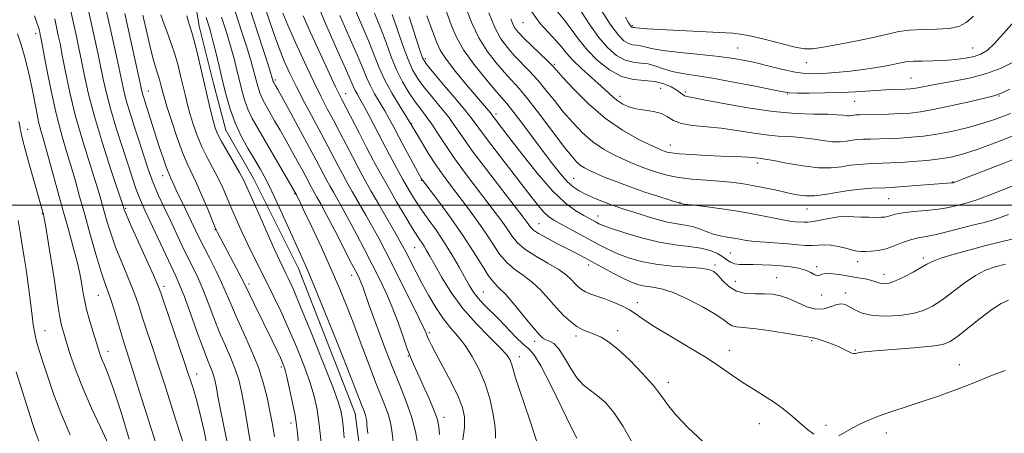
# Model space of a CAD drawing. Extents: x 2052300 to 2055200, y 337300 to 340200.
# Drawn here: x 2053701 to 2053996, y 339432 to 339556 of the extents above; entities that cross this region are included whole.
import ezdxf

# ---------------------------------------------------------------- set-up
doc = ezdxf.new("R2010")
doc.units = 0
doc.header["$MEASUREMENT"] = 0
for name, color, linetype, lineweight in [('32000', 7, 'Continuous', 0), ('DTM HARD BREAKLINE', 7, 'Continuous', 0), ('DTM SPOT ELEVATION', 2, 'Continuous', 13), ('INDEX CONTOUR', 41, 'Continuous', 13), ('INTERMEDIATE CONTOUR', 44, 'Continuous', 0)]:
    doc.layers.add(name, color=color, linetype=linetype, lineweight=lineweight)

msp = doc.modelspace()

# ---------------------------------------------------------------- linework, layer by layer
at = {"layer": '32000', "flags": 128}
msp.add_lwpolyline([(2055000, 339500), (2052500, 339500)], dxfattribs=at)
at = {"layer": 'DTM HARD BREAKLINE'}
msp.add_polyline3d([(2053807.699, 339387.597, 975.38), (2053801.241, 339437.624, 975.127), (2053784.288, 339481.038, 975.275), (2053770.796, 339507.967, 974.832), (2053762.478, 339522.477, 974.98), (2053758.703, 339536.858, 974.832), (2053754.575, 339553.541, 974.758), (2053745.582, 339608.221, 974.278), (2053741.922, 339659.341, 973.871), (2053740.39, 339682.778, 973.465), (2053737.794, 339719.952, 973.022), (2053737.151, 339746.367, 972.579), (2053735.301, 339813.225, 971.951), (2053732.317, 339842.309, 971.507), (2053731.67, 339858.098, 971.064), (2053731.046, 339872.205, 970.547), (2053730.855, 339885.827, 969.993), (2053731.762, 339928.223, 969.587), (2053731.868, 339949.8, 969.143), (2053732.282, 339971.825, 968.737), (2053732.95, 339997.21, 968.331), (2053732.99, 340000, 968.288)], dxfattribs=at)
at = {"layer": 'DTM SPOT ELEVATION'}
for p in [(2053851.49, 339554.64, 1011.1), (2053884.21, 339553.76, 1020.2), (2053705.59, 339551.34, 957.5), (2053915.83, 339547.05, 1018.9), (2053986.16, 339547.03, 1018.9), (2053822.29, 339543.85, 1000.4), (2053860.86, 339542.11, 1010.2), (2053936.33, 339542.67, 1019.2), (2053777.35, 339537.51, 982.3), (2053967.7, 339538.06, 1016.9), (2053892.75, 339534.97, 1012.9), (2053739.29, 339534.16, 968.7), (2053798.39, 339533.32, 988.7), (2053880.54, 339532.58, 1012.5), (2053900.14, 339533.82, 1014.3), (2053930.74, 339533.23, 1015.9), (2053994.04, 339532.64, 1013.9), (2053950.79, 339531.06, 1015.1), (2053843.39, 339527.3, 1002.4), (2053703.21, 339522.74, 954.7), (2053818.22, 339524.35, 994.1), (2053895.62, 339518, 1010.7), (2053921.65, 339512.64, 1009.6), (2053743.63, 339508.82, 967.4), (2053866.69, 339508.05, 1004.9), (2053821.1, 339507.4, 991.9), (2053980.25, 339507.04, 1008.1), (2053783.17, 339503.43, 977.9), (2053961.05, 339501.94, 1007.1), (2053732.56, 339499.07, 962.2), (2053898.53, 339500.86, 1006.1), (2053948.84, 339499.99, 1006.7), (2053707.55, 339497.47, 953.9), (2053873.98, 339496.74, 1002.7), (2053936.55, 339498.87, 1007.2), (2053856.31, 339494.43, 998.9), (2053759.26, 339492.64, 969.9), (2053819.12, 339487.23, 987.1), (2053913.61, 339485.72, 1002.9), (2053971.38, 339484.21, 1002.4), (2053871.14, 339482.05, 997.5), (2053908.96, 339482.12, 1000.3), (2053939.47, 339481.56, 1002.3), (2053951.7, 339483.03, 1003.4), (2053800.22, 339479.02, 979.4), (2053927.46, 339478.29, 1000.9), (2053959.6, 339479.27, 1002.6), (2053743.97, 339475.67, 962.4), (2053769.5, 339476.44, 970.4), (2053915.05, 339477.22, 1000.9), (2053724.35, 339473.04, 957.1), (2053839.67, 339474, 990.9), (2053940.9, 339473.12, 1001.6), (2053948.07, 339473.66, 1000.5), (2053885.75, 339470.84, 996.5), (2053708.36, 339462.45, 952.8), (2053823.49, 339461.85, 984.3), (2053867.43, 339460.83, 993.6), (2053879.81, 339462.42, 994.5), (2053854.97, 339459.2, 991.5), (2053937.98, 339459.38, 997.8), (2053727.24, 339456.21, 956.6), (2053817.17, 339454.81, 981.9), (2053850.39, 339454.69, 988.6), (2053913.33, 339456.55, 996.6), (2053950.98, 339456.6, 998.1), (2053982.15, 339452.28, 996.8), (2053753.8, 339449.44, 962.6), (2053779.18, 339451.58, 969.7), (2053895.06, 339446.96, 994.5), (2053782.05, 339434.8, 969.5), (2053827.84, 339436.51, 982.5), (2053922.27, 339434.59, 995.3), (2053942.29, 339434.1, 996.4), (2053960.36, 339431.75, 995.4)]:
    msp.add_point(p, dxfattribs=at)
at = {"layer": 'INDEX CONTOUR'}
for points in [[(2053789.231, 339561.943, 990), (2053792.338, 339554.337, 990), (2053795.629, 339546.899, 990), (2053798.36, 339540.903, 990), (2053799.989, 339537.25, 990), (2053800.8, 339535.372, 990), (2053801.278, 339534.325, 990), (2053801.846, 339533.277, 990), (2053802.667, 339531.83, 990), (2053803.842, 339529.698, 990), (2053805.429, 339526.692, 990), (2053809.419, 339519.041, 990), (2053811.557, 339515.016, 990), (2053813.643, 339511.16, 990), (2053815.579, 339507.653, 990), (2053817.319, 339504.596, 990), (2053819.024, 339501.78, 990), (2053820.913, 339498.921, 990), (2053823.132, 339495.788, 990), (2053825.565, 339492.382, 990), (2053828.026, 339488.758, 990), (2053830.348, 339485.016, 990), (2053832.422, 339481.429, 990), (2053835.521, 339475.879, 990), (2053836.737, 339473.929, 990), (2053838.087, 339472.158, 990), (2053839.796, 339470.299, 990), (2053844.254, 339465.831, 990), (2053849.398, 339460.487, 990), (2053851.572, 339458.387, 990), (2053853.212, 339456.999, 990), (2053854.774, 339455.289, 990), (2053856.864, 339451.922, 990), (2053859.85, 339446.12, 990), (2053863.15, 339439.323, 990), (2053865.939, 339433.527, 990), (2053867.607, 339430.226, 990)], [(2053765.354, 339557.929, 980), (2053767.357, 339551.768, 980), (2053768.694, 339547.541, 980), (2053769.98, 339543.274, 980), (2053771.923, 339536.282, 980), (2053772.741, 339533.659, 980), (2053773.596, 339531.56, 980), (2053774.568, 339529.688, 980), (2053777.141, 339525.281, 980), (2053778.754, 339522.488, 980), (2053780.505, 339519.406, 980), (2053782.312, 339516.171, 980), (2053784.016, 339513.079, 980), (2053785.437, 339510.468, 980), (2053786.45, 339508.578, 980), (2053788.082, 339505.472, 980), (2053788.542, 339504.63, 980), (2053789.814, 339502.388, 980), (2053790.931, 339500.371, 980), (2053792.676, 339497.102, 980), (2053795.144, 339492.369, 980), (2053800.203, 339482.548, 980), (2053801.709, 339479.596, 980), (2053802.548, 339477.891, 980), (2053803.043, 339476.757, 980), (2053803.512, 339475.513, 980), (2053805.487, 339469.957, 980), (2053807.435, 339464.568, 980), (2053809.828, 339458.108, 980), (2053812.319, 339451.675, 980), (2053814.603, 339446.115, 980), (2053816.567, 339441.268, 980), (2053818.145, 339436.72, 980), (2053819.296, 339432.197, 980), (2053820.076, 339427.958, 980)], [(2053711.294, 339555.727, 960), (2053712.369, 339550.814, 960), (2053712.885, 339548.338, 960), (2053713.56, 339544.887, 960), (2053714.518, 339539.911, 960), (2053715.798, 339533.75, 960), (2053717.423, 339526.962, 960), (2053719.362, 339520.101, 960), (2053721.359, 339513.703, 960), (2053723.1, 339508.294, 960), (2053724.366, 339504.212, 960), (2053725.294, 339501.016, 960), (2053726.115, 339498.073, 960), (2053727.033, 339494.859, 960), (2053728.143, 339491.295, 960), (2053729.515, 339487.415, 960), (2053731.163, 339483.301, 960), (2053732.879, 339479.238, 960), (2053734.401, 339475.563, 960), (2053735.557, 339472.461, 960), (2053736.53, 339469.531, 960), (2053737.594, 339466.221, 960), (2053738.957, 339462.114, 960), (2053740.562, 339457.338, 960), (2053742.287, 339452.15, 960), (2053744.037, 339446.763, 960), (2053747.674, 339435.381, 960), (2053752.685, 339419.841, 960)], [(2053737.676, 339556.828, 970), (2053738.922, 339551.259, 970), (2053739.738, 339547.762, 970), (2053740.554, 339544.518, 970), (2053741.28, 339541.986, 970), (2053741.895, 339540.073, 970), (2053742.4, 339538.541, 970), (2053742.797, 339537.193, 970), (2053743.113, 339535.965, 970), (2053743.659, 339533.671, 970), (2053744.123, 339531.989, 970), (2053744.977, 339529.2, 970), (2053746.336, 339524.991, 970), (2053747.98, 339520.144, 970), (2053749.601, 339515.713, 970), (2053750.981, 339512.433, 970), (2053753.687, 339506.756, 970), (2053755.38, 339502.901, 970), (2053757.092, 339498.819, 970), (2053759.277, 339493.503, 970), (2053759.677, 339492.569, 970), (2053759.952, 339492.008, 970), (2053761.052, 339489.9, 970), (2053765.633, 339481.248, 970), (2053767.149, 339478.344, 970), (2053768.099, 339476.457, 970), (2053769.672, 339473.143, 970), (2053771.085, 339470.239, 970), (2053776.39, 339459.438, 970), (2053777.797, 339456.543, 970), (2053778.875, 339454.284, 970), (2053779.613, 339452.628, 970), (2053780.182, 339450.975, 970), (2053780.801, 339448.575, 970), (2053781.619, 339444.967, 970), (2053782.503, 339440.8, 970), (2053783.253, 339437.006, 970), (2053783.727, 339434.216, 970), (2053784.021, 339431.861, 970), (2053786.504, 339405.393, 970)], [(2053817.442, 339556.371, 1000), (2053820.514, 339546.732, 1000), (2053821.458, 339544.064, 1000), (2053822.478, 339542.27, 1000), (2053824.285, 339540.064, 1000), (2053827.319, 339536.546, 1000), (2053830.914, 339532.357, 1000), (2053834.129, 339528.526, 1000), (2053836.325, 339525.743, 1000), (2053840.257, 339520.369, 1000), (2053843.479, 339516.111, 1000), (2053853.826, 339502.688, 1000), (2053856.04, 339499.897, 1000), (2053857.754, 339497.928, 1000), (2053859.196, 339496.588, 1000), (2053860.726, 339495.54, 1000), (2053862.737, 339494.406, 1000), (2053874.513, 339488.01, 1000), (2053877.11, 339486.691, 1000), (2053879.89, 339485.457, 1000), (2053883.139, 339484.254, 1000), (2053886.938, 339483.164, 1000), (2053891.312, 339482.305, 1000), (2053896.16, 339481.75, 1000), (2053904.706, 339481.125, 1000), (2053907.159, 339480.767, 1000), (2053908.653, 339480.142, 1000), (2053909.846, 339479.052, 1000), (2053911.291, 339477.416, 1000), (2053913.137, 339475.636, 1000), (2053915.429, 339474.227, 1000), (2053918.156, 339473.56, 1000), (2053921.071, 339473.419, 1000), (2053923.869, 339473.441, 1000), (2053926.337, 339473.31, 1000), (2053928.642, 339472.879, 1000), (2053931.038, 339472.046, 1000), (2053933.705, 339470.811, 1000), (2053936.508, 339469.58, 1000), (2053939.233, 339468.859, 1000), (2053941.693, 339468.985, 1000), (2053943.808, 339469.618, 1000), (2053945.525, 339470.25, 1000), (2053946.848, 339470.467, 1000), (2053947.998, 339470.231, 1000), (2053949.254, 339469.602, 1000), (2053950.885, 339468.676, 1000), (2053953.112, 339467.708, 1000), (2053956.143, 339466.994, 1000), (2053960.047, 339466.763, 1000), (2053964.301, 339466.985, 1000), (2053968.242, 339467.564, 1000), (2053971.403, 339468.444, 1000), (2053974.114, 339469.733, 1000), (2053976.9, 339471.577, 1000), (2053983.625, 339476.63, 1000), (2053986.995, 339478.921, 1000), (2053990.008, 339480.505, 1000), (2053992.888, 339481.542, 1000), (2053995.979, 339482.329, 1000)], [(2053847.828, 339555.729, 1010), (2053848.493, 339554.134, 1010), (2053849.198, 339552.883, 1010), (2053850.2, 339551.637, 1010), (2053851.794, 339549.999, 1010), (2053854.117, 339547.734, 1010), (2053858.866, 339543.155, 1010), (2053860.264, 339541.755, 1010), (2053861.503, 339540.418, 1010), (2053863.453, 339538.257, 1010), (2053866.759, 339534.679, 1010), (2053871.165, 339530.279, 1010), (2053876.191, 339525.945, 1010), (2053881.337, 339522.409, 1010), (2053886.036, 339519.771, 1010), (2053889.704, 339517.975, 1010), (2053891.947, 339516.927, 1010), (2053893.14, 339516.399, 1010), (2053893.85, 339516.125, 1010), (2053894.627, 339515.886, 1010), (2053895.969, 339515.638, 1010), (2053898.36, 339515.383, 1010), (2053902.066, 339515.126, 1010), (2053906.476, 339514.889, 1010), (2053910.77, 339514.698, 1010), (2053916.964, 339514.478, 1010), (2053918.948, 339514.384, 1010), (2053920.358, 339514.264, 1010), (2053922.083, 339514.035, 1010), (2053922.799, 339513.961, 1010), (2053924.054, 339513.788, 1010), (2053926.483, 339513.357, 1010), (2053930.455, 339512.595, 1010), (2053935.27, 339511.767, 1010), (2053939.961, 339511.215, 1010), (2053943.78, 339511.186, 1010), (2053946.862, 339511.512, 1010), (2053949.559, 339511.927, 1010), (2053952.155, 339512.215, 1010), (2053954.653, 339512.378, 1010), (2053956.991, 339512.468, 1010), (2053959.18, 339512.537, 1010), (2053961.547, 339512.632, 1010), (2053964.49, 339512.791, 1010), (2053968.25, 339513.05, 1010), (2053972.393, 339513.403, 1010), (2053976.324, 339513.834, 1010), (2053979.692, 339514.375, 1010), (2053983.133, 339515.238, 1010), (2053987.533, 339516.68, 1010), (2053993.447, 339518.847, 1010), (2054000.111, 339521.436, 1010)], [(2053882.229, 339556.309, 1020), (2053883.027, 339554.774, 1020), (2053883.501, 339553.985, 1020), (2053883.795, 339553.559, 1020), (2053883.98, 339553.35, 1020), (2053884.108, 339553.269, 1020), (2053884.222, 339553.238, 1020), (2053884.44, 339553.212, 1020), (2053884.57, 339553.181, 1020), (2053884.846, 339553.127, 1020), (2053885.42, 339553.052, 1020), (2053886.515, 339552.951, 1020), (2053888.661, 339552.807, 1020), (2053892.461, 339552.598, 1020), (2053910.378, 339551.717, 1020), (2053914.342, 339551.474, 1020), (2053917.283, 339551.125, 1020), (2053920.403, 339550.481, 1020), (2053924.54, 339549.441, 1020), (2053929.074, 339548.263, 1020), (2053933.022, 339547.29, 1020), (2053935.763, 339546.804, 1020), (2053938.154, 339546.827, 1020), (2053941.414, 339547.318, 1020), (2053946.343, 339548.206, 1020), (2053952.066, 339549.305, 1020), (2053957.291, 339550.395, 1020), (2053961.097, 339551.297, 1020), (2053964.072, 339551.957, 1020), (2053967.175, 339552.362, 1020), (2053971.084, 339552.533, 1020), (2053975.32, 339552.637, 1020), (2053979.13, 339552.878, 1020), (2053981.974, 339553.464, 1020), (2053984.215, 339554.625, 1020), (2053986.438, 339556.593, 1020)], [(2053699.724, 339450.098, 950), (2053701.605, 339444.15, 950), (2053704.657, 339434.588, 950), (2053705.627, 339431.703, 950), (2053706.519, 339429.367, 950)]]:
    msp.add_polyline3d(points, dxfattribs=at)
at = {"layer": 'INTERMEDIATE CONTOUR'}
for points in [[(2053719.218, 339568.259, 964), (2053724.186, 339545.562, 964), (2053725.026, 339541.58, 964), (2053725.82, 339537.686, 964), (2053726.754, 339533.497, 964), (2053728.047, 339528.577, 964), (2053729.818, 339522.722, 964), (2053731.78, 339516.653, 964), (2053735.725, 339504.725, 964), (2053736.464, 339502.689, 964), (2053737.254, 339500.809, 964), (2053738.298, 339498.54, 964), (2053739.805, 339495.334, 964), (2053746.134, 339481.759, 964), (2053747.557, 339478.755, 964), (2053748.702, 339476.178, 964), (2053750.026, 339472.812, 964), (2053751.838, 339467.858, 964), (2053753.875, 339462.199, 964), (2053755.725, 339457.138, 964), (2053757.073, 339453.663, 964), (2053757.972, 339451.493, 964), (2053758.561, 339450.034, 964), (2053758.981, 339448.741, 964), (2053759.326, 339447.277, 964), (2053759.685, 339445.355, 964), (2053760.144, 339442.721, 964), (2053760.786, 339439.239, 964), (2053761.692, 339434.798, 964), (2053762.869, 339429.44, 964)], [(2053714.833, 339563.965, 962), (2053717.768, 339550.523, 962), (2053718.53, 339546.976, 962), (2053719.294, 339543.233, 962), (2053720.185, 339538.751, 962), (2053721.404, 339533.244, 962), (2053723.167, 339526.486, 962), (2053725.554, 339518.552, 962), (2053728.095, 339510.683, 962), (2053731.843, 339499.414, 962), (2053731.974, 339498.979, 962), (2053732.117, 339498.555, 962), (2053732.637, 339497.308, 962), (2053733.9, 339494.45, 962), (2053740.835, 339479.044, 962), (2053742.159, 339476.006, 962), (2053743.041, 339473.702, 962), (2053744.15, 339470.483, 962), (2053749.957, 339453.514, 962), (2053751.196, 339449.842, 962), (2053751.92, 339447.646, 962), (2053752.405, 339446.139, 962), (2053752.906, 339444.545, 962), (2053753.598, 339442.138, 962), (2053754.633, 339438.204, 962), (2053756.055, 339432.331, 962), (2053757.473, 339425.303, 962)], [(2053772.599, 339564.257, 984), (2053775.6, 339555.125, 984), (2053776.984, 339551.037, 984), (2053778.461, 339546.943, 984), (2053779.981, 339543.147, 984), (2053781.661, 339539.413, 984), (2053783.664, 339535.365, 984), (2053786.07, 339530.773, 984), (2053791.062, 339521.493, 984), (2053793.084, 339517.678, 984), (2053796.156, 339511.784, 984), (2053797.439, 339509.36, 984), (2053798.776, 339506.914, 984), (2053800.36, 339504.106, 984), (2053804.456, 339496.99, 984), (2053806.539, 339493.307, 984), (2053808.407, 339489.875, 984), (2053810.291, 339486.263, 984), (2053812.519, 339481.881, 984), (2053815.267, 339476.429, 984), (2053818.095, 339470.776, 984), (2053820.412, 339466.083, 984), (2053821.792, 339463.192, 984), (2053822.471, 339461.661, 984), (2053822.847, 339460.735, 984), (2053823.296, 339459.704, 984), (2053824.093, 339458.075, 984), (2053825.491, 339455.41, 984), (2053827.602, 339451.486, 984), (2053829.985, 339446.963, 984), (2053832.066, 339442.722, 984), (2053833.387, 339439.383, 984), (2053833.971, 339436.528, 984), (2053833.959, 339433.478, 984), (2053833.532, 339429.775, 984)], [(2053725.788, 339562.509, 966), (2053729.847, 339544.125, 966), (2053730.758, 339539.927, 966), (2053731.452, 339536.631, 966), (2053732.076, 339533.835, 966), (2053732.831, 339530.953, 966), (2053733.867, 339527.529, 966), (2053735.126, 339523.621, 966), (2053736.493, 339519.415, 966), (2053737.885, 339515.09, 966), (2053739.311, 339510.804, 966), (2053740.805, 339506.71, 966), (2053742.394, 339502.904, 966), (2053744.071, 339499.261, 966), (2053745.818, 339495.6, 966), (2053749.384, 339488.043, 966), (2053751.072, 339484.529, 966), (2053752.628, 339481.384, 966), (2053754.118, 339478.297, 966), (2053755.631, 339474.848, 966), (2053757.239, 339470.76, 966), (2053758.928, 339466.302, 966), (2053760.664, 339461.886, 966), (2053762.397, 339457.844, 966), (2053764.01, 339454.195, 966), (2053765.363, 339450.882, 966), (2053766.381, 339447.741, 966), (2053767.22, 339444.186, 966), (2053768.09, 339439.52, 966), (2053769.138, 339433.412, 966), (2053771.888, 339416.903, 966)], [(2053768.572, 339562.351, 982), (2053772.217, 339551.166, 982), (2053775.383, 339541.361, 982), (2053776.749, 339537.008, 982), (2053776.86, 339536.734, 982), (2053776.987, 339536.491, 982), (2053777.387, 339535.797, 982), (2053778.049, 339534.61, 982), (2053781.951, 339527.52, 982), (2053784.879, 339522.17, 982), (2053787.597, 339517.17, 982), (2053789.573, 339513.48, 982), (2053792.761, 339507.416, 982), (2053793.659, 339505.772, 982), (2053794.724, 339503.884, 982), (2053796.063, 339501.551, 982), (2053797.694, 339498.68, 982), (2053799.607, 339495.204, 982), (2053801.776, 339491.122, 982), (2053804.076, 339486.686, 982), (2053806.361, 339482.215, 982), (2053808.511, 339477.938, 982), (2053810.516, 339473.742, 982), (2053812.384, 339469.422, 982), (2053814.114, 339464.9, 982), (2053815.639, 339460.587, 982), (2053816.875, 339457.014, 982), (2053817.807, 339454.482, 982), (2053818.698, 339452.361, 982), (2053819.877, 339449.788, 982), (2053821.546, 339446.187, 982), (2053823.386, 339442.128, 982), (2053824.95, 339438.466, 982), (2053825.899, 339435.797, 982), (2053826.339, 339433.661, 982), (2053826.483, 339431.339, 982)], [(2053827.55, 339560.912, 1004), (2053830.113, 339553.68, 1004), (2053831.596, 339550.234, 1004), (2053833.745, 339546.47, 1004), (2053836.787, 339542.213, 1004), (2053840.158, 339537.991, 1004), (2053843.101, 339534.522, 1004), (2053845.108, 339532.232, 1004), (2053846.666, 339530.422, 1004), (2053848.513, 339528.11, 1004), (2053851.178, 339524.598, 1004), (2053857.552, 339516.044, 1004), (2053860.343, 339512.344, 1004), (2053862.715, 339509.353, 1004), (2053864.751, 339507.072, 1004), (2053866.553, 339505.457, 1004), (2053868.307, 339504.292, 1004), (2053870.22, 339503.316, 1004), (2053872.431, 339502.324, 1004), (2053874.812, 339501.334, 1004), (2053877.171, 339500.42, 1004), (2053879.397, 339499.623, 1004), (2053881.719, 339498.844, 1004), (2053884.45, 339497.958, 1004), (2053887.774, 339496.892, 1004), (2053891.366, 339495.808, 1004), (2053894.768, 339494.927, 1004), (2053897.636, 339494.39, 1004), (2053900.058, 339494.026, 1004), (2053902.231, 339493.586, 1004), (2053904.326, 339492.894, 1004), (2053906.402, 339492.073, 1004), (2053908.49, 339491.319, 1004), (2053910.601, 339490.778, 1004), (2053912.668, 339490.402, 1004), (2053914.604, 339490.095, 1004), (2053916.398, 339489.777, 1004), (2053918.341, 339489.453, 1004), (2053920.796, 339489.149, 1004), (2053923.984, 339488.88, 1004), (2053930.944, 339488.386, 1004), (2053933.803, 339488.136, 1004), (2053936.151, 339487.945, 1004), (2053938.142, 339487.893, 1004), (2053941.705, 339488.139, 1004), (2053943.666, 339488.067, 1004), (2053945.92, 339487.659, 1004), (2053948.206, 339487.073, 1004), (2053950.171, 339486.539, 1004), (2053951.589, 339486.235, 1004), (2053952.736, 339486.13, 1004), (2053954.016, 339486.137, 1004), (2053955.738, 339486.207, 1004), (2053957.851, 339486.431, 1004), (2053960.214, 339486.939, 1004), (2053962.692, 339487.791, 1004), (2053965.176, 339488.786, 1004), (2053967.562, 339489.654, 1004), (2053969.825, 339490.215, 1004), (2053972.247, 339490.645, 1004), (2053975.189, 339491.203, 1004), (2053978.854, 339492.068, 1004), (2053986.519, 339494.059, 1004), (2053989.615, 339494.839, 1004), (2053992.776, 339495.733, 1004), (2053996.916, 339497.148, 1004)], [(2053800.972, 339559.2, 994), (2053803.265, 339553.917, 994), (2053805.368, 339548.999, 994), (2053808.477, 339541.121, 994), (2053810.162, 339537.417, 994), (2053812.323, 339533.448, 994), (2053814.59, 339529.672, 994), (2053818.036, 339524.163, 994), (2053818.171, 339523.919, 994), (2053819.494, 339521.652, 994), (2053821.085, 339518.969, 994), (2053823.144, 339515.589, 994), (2053825.374, 339512.1, 994), (2053827.558, 339508.944, 994), (2053829.774, 339505.952, 994), (2053834.86, 339499.294, 994), (2053837.623, 339495.563, 994), (2053840.208, 339491.864, 994), (2053842.441, 339488.424, 994), (2053844.495, 339485.373, 994), (2053846.633, 339482.815, 994), (2053849.041, 339480.774, 994), (2053851.639, 339478.95, 994), (2053854.272, 339476.96, 994), (2053856.811, 339474.538, 994), (2053859.225, 339471.876, 994), (2053861.515, 339469.278, 994), (2053863.679, 339467.007, 994), (2053865.722, 339465.141, 994), (2053867.647, 339463.714, 994), (2053869.473, 339462.717, 994), (2053871.245, 339461.984, 994), (2053873.02, 339461.303, 994), (2053874.889, 339460.443, 994), (2053877.095, 339459.072, 994), (2053879.914, 339456.836, 994), (2053883.462, 339453.554, 994), (2053887.209, 339449.742, 994), (2053890.463, 339446.088, 994), (2053892.789, 339443.07, 994), (2053894.779, 339440.322, 994), (2053897.274, 339437.264, 994), (2053900.908, 339433.475, 994), (2053905.457, 339429.15, 994)], [(2053834.64, 339558.536, 1006), (2053836.27, 339554.322, 1006), (2053838.329, 339550.041, 1006), (2053840.826, 339546.07, 1006), (2053843.493, 339542.578, 1006), (2053845.999, 339539.681, 1006), (2053848.15, 339537.347, 1006), (2053850.315, 339534.95, 1006), (2053853.006, 339531.712, 1006), (2053856.522, 339527.174, 1006), (2053863.678, 339517.702, 1006), (2053866.019, 339514.723, 1006), (2053867.571, 339512.961, 1006), (2053868.739, 339511.91, 1006), (2053869.913, 339511.121, 1006), (2053871.376, 339510.366, 1006), (2053873.385, 339509.476, 1006), (2053876.137, 339508.323, 1006), (2053879.581, 339506.951, 1006), (2053883.601, 339505.452, 1006), (2053887.991, 339503.931, 1006), (2053892.16, 339502.553, 1006), (2053898.351, 339500.577, 1006), (2053898.917, 339500.466, 1006), (2053899.795, 339500.334, 1006), (2053902.006, 339500.043, 1006), (2053905.968, 339499.543, 1006), (2053911.06, 339498.862, 1006), (2053916.412, 339498.048, 1006), (2053921.28, 339497.163, 1006), (2053928.79, 339495.654, 1006), (2053931.288, 339495.251, 1006), (2053933.102, 339495.047, 1006), (2053935.571, 339494.857, 1006), (2053936.813, 339494.872, 1006), (2053938.538, 339495.089, 1006), (2053940.954, 339495.556, 1006), (2053943.641, 339496.112, 1006), (2053946.018, 339496.543, 1006), (2053947.696, 339496.687, 1006), (2053949.03, 339496.624, 1006), (2053950.568, 339496.492, 1006), (2053952.681, 339496.398, 1006), (2053955.055, 339496.354, 1006), (2053957.204, 339496.344, 1006), (2053958.764, 339496.361, 1006), (2053959.865, 339496.437, 1006), (2053960.753, 339496.617, 1006), (2053961.703, 339496.924, 1006), (2053963.076, 339497.306, 1006), (2053965.258, 339497.698, 1006), (2053968.464, 339498.05, 1006), (2053972.228, 339498.403, 1006), (2053975.917, 339498.82, 1006), (2053979.02, 339499.339, 1006), (2053981.504, 339499.894, 1006), (2053983.461, 339500.392, 1006), (2053985.18, 339500.846, 1006), (2053987.728, 339501.686, 1006), (2053992.372, 339503.45, 1006), (2053999.793, 339506.419, 1006)], [(2053854.122, 339557.879, 1012), (2053856.588, 339554.46, 1012), (2053859.123, 339551.634, 1012), (2053861.345, 339549.306, 1012), (2053863.025, 339547.349, 1012), (2053864.555, 339545.475, 1012), (2053866.484, 339543.362, 1012), (2053869.169, 339540.808, 1012), (2053874.956, 339535.63, 1012), (2053878.544, 339532.293, 1012), (2053879.919, 339531.174, 1012), (2053881.44, 339530.228, 1012), (2053883.242, 339529.445, 1012), (2053885.411, 339528.852, 1012), (2053887.96, 339528.435, 1012), (2053890.595, 339528.019, 1012), (2053892.946, 339527.392, 1012), (2053894.806, 339526.426, 1012), (2053896.604, 339525.328, 1012), (2053898.933, 339524.389, 1012), (2053902.228, 339523.811, 1012), (2053910.838, 339523.003, 1012), (2053915.501, 339522.35, 1012), (2053920.047, 339521.614, 1012), (2053924.247, 339521.011, 1012), (2053927.95, 339520.69, 1012), (2053931.328, 339520.512, 1012), (2053934.63, 339520.271, 1012), (2053938.019, 339519.828, 1012), (2053941.305, 339519.332, 1012), (2053944.207, 339518.998, 1012), (2053946.529, 339518.979, 1012), (2053948.402, 339519.178, 1012), (2053950.042, 339519.43, 1012), (2053951.657, 339519.606, 1012), (2053953.442, 339519.711, 1012), (2053955.585, 339519.783, 1012), (2053958.216, 339519.856, 1012), (2053961.237, 339519.953, 1012), (2053964.492, 339520.094, 1012), (2053967.875, 339520.307, 1012), (2053971.478, 339520.661, 1012), (2053975.442, 339521.234, 1012), (2053979.836, 339522.082, 1012), (2053984.446, 339523.165, 1012), (2053988.984, 339524.424, 1012), (2053993.265, 339525.827, 1012), (2053997.512, 339527.464, 1012)], [(2053868.904, 339558.007, 1016), (2053871.525, 339554.004, 1016), (2053874.269, 339550.167, 1016), (2053876.96, 339547.078, 1016), (2053879.558, 339544.841, 1016), (2053882.06, 339543.441, 1016), (2053884.466, 339542.794, 1016), (2053886.789, 339542.544, 1016), (2053889.042, 339542.262, 1016), (2053891.266, 339541.633, 1016), (2053893.6, 339540.793, 1016), (2053896.21, 339539.987, 1016), (2053899.294, 339539.379, 1016), (2053903.187, 339538.806, 1016), (2053908.258, 339538.016, 1016), (2053914.581, 339536.861, 1016), (2053921.06, 339535.577, 1016), (2053926.303, 339534.498, 1016), (2053929.397, 339533.873, 1016), (2053931.333, 339533.617, 1016), (2053933.583, 339533.561, 1016), (2053937.239, 339533.565, 1016), (2053941.895, 339533.621, 1016), (2053946.77, 339533.752, 1016), (2053951.218, 339533.963, 1016), (2053958.614, 339534.432, 1016), (2053961.636, 339534.582, 1016), (2053966.098, 339534.736, 1016), (2053967.456, 339534.798, 1016), (2053968.549, 339534.908, 1016), (2053969.771, 339535.122, 1016), (2053973.845, 339535.962, 1016), (2053977.02, 339536.551, 1016), (2053981.049, 339537.244, 1016), (2053985.609, 339538.14, 1016), (2053990.286, 339539.364, 1016), (2053994.712, 339541.002, 1016), (2053998.697, 339542.975, 1016)], [(2053874.91, 339558.353, 1018), (2053877.825, 339553.857, 1018), (2053880.063, 339550.846, 1018), (2053881.729, 339549.161, 1018), (2053883.084, 339548.355, 1018), (2053884.344, 339548.016, 1018), (2053885.561, 339547.885, 1018), (2053886.741, 339547.737, 1018), (2053888.012, 339547.399, 1018), (2053889.977, 339546.898, 1018), (2053893.357, 339546.31, 1018), (2053898.544, 339545.701, 1018), (2053904.598, 339545.097, 1018), (2053910.249, 339544.512, 1018), (2053914.57, 339543.944, 1018), (2053918.014, 339543.321, 1018), (2053921.378, 339542.552, 1018), (2053925.239, 339541.6, 1018), (2053929.291, 339540.629, 1018), (2053933.009, 339539.853, 1018), (2053936.04, 339539.438, 1018), (2053938.716, 339539.331, 1018), (2053941.541, 339539.432, 1018), (2053944.898, 339539.658, 1018), (2053948.695, 339540.004, 1018), (2053952.718, 339540.481, 1018), (2053956.728, 339541.083, 1018), (2053960.365, 339541.723, 1018), (2053963.246, 339542.295, 1018), (2053965.165, 339542.714, 1018), (2053966.654, 339542.979, 1018), (2053968.425, 339543.111, 1018), (2053971.008, 339543.145, 1018), (2053974.209, 339543.168, 1018), (2053977.654, 339543.282, 1018), (2053981, 339543.564, 1018), (2053984.04, 339543.994, 1018), (2053986.602, 339544.526, 1018), (2053988.621, 339545.19, 1018), (2053990.462, 339546.31, 1018), (2053992.597, 339548.285, 1018), (2053995.364, 339551.337, 1018), (2053998.558, 339554.984, 1018)], [(2053705.207, 339556.714, 958), (2053705.969, 339554.58, 958), (2053706.453, 339553.159, 958), (2053706.712, 339552.264, 958), (2053706.847, 339551.689, 958), (2053706.97, 339551.105, 958), (2053707.24, 339549.7, 958), (2053708.851, 339541.072, 958), (2053710.191, 339534.257, 958), (2053711.679, 339527.438, 958), (2053713.17, 339521.651, 958), (2053714.622, 339516.721, 958), (2053716.019, 339512.166, 958), (2053717.366, 339507.549, 958), (2053718.745, 339502.619, 958), (2053720.257, 339497.167, 958), (2053721.949, 339491.163, 958), (2053723.649, 339485.282, 958), (2053725.13, 339480.38, 958), (2053726.239, 339477.013, 958), (2053727.114, 339474.554, 958), (2053727.967, 339472.081, 958), (2053728.956, 339468.916, 958), (2053731.039, 339461.958, 958), (2053731.971, 339458.984, 958), (2053734.617, 339450.786, 958), (2053736.82, 339443.856, 958), (2053742.893, 339424.607, 958)], [(2053732.245, 339557.348, 968), (2053737.398, 339534.173, 968), (2053737.616, 339533.328, 968), (2053737.896, 339532.401, 968), (2053738.897, 339529.271, 968), (2053741.699, 339520.391, 968), (2053742.796, 339516.999, 968), (2053743.822, 339513.902, 968), (2053744.656, 339511.478, 968), (2053745.223, 339509.969, 968), (2053745.614, 339509.061, 968), (2053745.966, 339508.307, 968), (2053747.05, 339505.851, 968), (2053748.003, 339503.787, 968), (2053749.313, 339501.056, 968), (2053752.242, 339495.031, 968), (2053754.65, 339490.024, 968), (2053756.01, 339487.3, 968), (2053757.7, 339484.014, 968), (2053759.534, 339480.415, 968), (2053761.237, 339476.885, 968), (2053762.639, 339473.662, 968), (2053763.981, 339470.406, 968), (2053765.604, 339466.634, 968), (2053767.723, 339462.025, 968), (2053770.048, 339456.897, 968), (2053772.165, 339451.731, 968), (2053773.754, 339446.915, 968), (2053774.89, 339442.466, 968), (2053775.743, 339438.311, 968), (2053776.459, 339434.377, 968), (2053777.072, 339430.601, 968)], [(2053743.07, 339557.008, 972), (2053743.797, 339554.942, 972), (2053744.839, 339552.092, 972), (2053746.057, 339548.687, 972), (2053747.236, 339545.148, 972), (2053748.208, 339541.82, 972), (2053748.997, 339538.738, 972), (2053750.309, 339533.136, 972), (2053750.985, 339530.397, 972), (2053751.784, 339527.467, 972), (2053752.775, 339524.232, 972), (2053753.97, 339520.829, 972), (2053755.364, 339517.457, 972), (2053756.938, 339514.271, 972), (2053758.582, 339511.228, 972), (2053760.169, 339508.24, 972), (2053761.612, 339505.223, 972), (2053762.975, 339502.111, 972), (2053764.362, 339498.844, 972), (2053765.853, 339495.39, 972), (2053767.445, 339491.826, 972), (2053769.113, 339488.257, 972), (2053770.842, 339484.74, 972), (2053774.623, 339477.273, 972), (2053776.747, 339472.986, 972), (2053779.001, 339468.256, 972), (2053781.339, 339463.091, 972), (2053783.685, 339457.572, 972), (2053785.861, 339452.082, 972), (2053787.664, 339447.075, 972), (2053788.953, 339442.815, 972), (2053789.844, 339438.791, 972), (2053790.519, 339434.303, 972), (2053791.118, 339428.942, 972)], [(2053750.802, 339556.634, 974), (2053751.353, 339554.767, 974), (2053751.84, 339553.317, 974), (2053752.364, 339551.64, 974), (2053753.028, 339549.214, 974), (2053753.903, 339545.692, 974), (2053754.917, 339541.416, 974), (2053757.846, 339528.804, 974), (2053758.591, 339525.734, 974), (2053759.214, 339523.472, 974), (2053759.96, 339521.513, 974), (2053761.13, 339519.201, 974), (2053762.894, 339516.109, 974), (2053766.652, 339509.724, 974), (2053767.845, 339507.544, 974), (2053768.859, 339505.402, 974), (2053772.387, 339497.359, 974), (2053774.869, 339491.741, 974), (2053777.112, 339486.73, 974), (2053778.678, 339483.333, 974), (2053779.716, 339481.185, 974), (2053780.525, 339479.571, 974), (2053781.418, 339477.738, 974), (2053782.759, 339474.741, 974), (2053784.927, 339469.594, 974), (2053788.089, 339461.834, 974), (2053791.581, 339453.104, 974), (2053794.526, 339445.575, 974), (2053796.273, 339440.834, 974), (2053797.071, 339438.158, 974), (2053797.393, 339436.241, 974), (2053797.648, 339433.893, 974), (2053797.998, 339430.378, 974)], [(2053756.631, 339556.148, 976), (2053757.621, 339553.049, 976), (2053758.056, 339551.543, 976), (2053758.684, 339549.164, 976), (2053759.527, 339545.749, 976), (2053760.517, 339541.619, 976), (2053761.559, 339537.219, 976), (2053762.605, 339532.91, 976), (2053763.785, 339528.731, 976), (2053765.274, 339524.639, 976), (2053767.166, 339520.632, 976), (2053769.247, 339516.863, 976), (2053771.224, 339513.527, 976), (2053772.902, 339510.672, 976), (2053774.492, 339507.765, 976), (2053776.305, 339504.128, 976), (2053778.534, 339499.352, 976), (2053780.92, 339494.1, 976), (2053784.818, 339485.486, 976), (2053786.555, 339481.554, 976), (2053788.894, 339476.006, 976), (2053792.199, 339467.939, 976), (2053795.874, 339458.843, 976), (2053799.085, 339450.808, 976), (2053801.203, 339445.425, 976), (2053803.1, 339440.488, 976), (2053803.982, 339438.29, 976), (2053804.269, 339437.461, 976), (2053804.476, 339436.644, 976), (2053804.617, 339435.834, 976), (2053804.708, 339435.058, 976), (2053804.791, 339434.088, 976), (2053805.023, 339431.672, 976)], [(2053761.24, 339556.258, 978), (2053762.486, 339552.422, 978), (2053763.349, 339549.654, 978), (2053764.243, 339546.596, 978), (2053765.076, 339543.469, 978), (2053765.847, 339540.357, 978), (2053766.572, 339537.311, 978), (2053767.286, 339534.37, 978), (2053768.092, 339531.518, 978), (2053769.107, 339528.725, 978), (2053770.442, 339525.916, 978), (2053772.163, 339522.827, 978), (2053776.896, 339514.766, 978), (2053783.665, 339503.046, 978), (2053783.901, 339502.581, 978), (2053784.544, 339501.259, 978), (2053785.933, 339498.362, 978), (2053788.261, 339493.466, 978), (2053791.136, 339487.331, 978), (2053794.019, 339481.014, 978), (2053796.502, 339475.304, 978), (2053798.695, 339469.944, 978), (2053800.839, 339464.408, 978), (2053803.096, 339458.378, 978), (2053805.337, 339452.356, 978), (2053807.359, 339447.051, 978), (2053810.261, 339439.815, 978), (2053811.207, 339437.091, 978), (2053811.887, 339434.4, 978), (2053812.351, 339431.733, 978), (2053812.649, 339429.18, 978)], [(2053779.637, 339557.444, 986), (2053781.129, 339553.846, 986), (2053783.392, 339548.696, 986), (2053786.086, 339542.769, 986), (2053788.735, 339537.136, 986), (2053790.98, 339532.598, 986), (2053792.918, 339528.869, 986), (2053794.758, 339525.394, 986), (2053796.663, 339521.751, 986), (2053800.413, 339514.522, 986), (2053802.118, 339511.305, 986), (2053803.892, 339508.057, 986), (2053805.996, 339504.327, 986), (2053808.562, 339499.875, 986), (2053813.47, 339491.409, 986), (2053814.971, 339488.759, 986), (2053815.976, 339486.895, 986), (2053816.89, 339485.109, 986), (2053818.046, 339482.822, 986), (2053819.501, 339479.985, 986), (2053821.237, 339476.679, 986), (2053823.227, 339473.033, 986), (2053825.381, 339469.363, 986), (2053827.599, 339466.033, 986), (2053829.797, 339463.267, 986), (2053831.976, 339460.743, 986), (2053834.156, 339458, 986), (2053836.329, 339454.676, 986), (2053838.378, 339450.812, 986), (2053840.158, 339446.545, 986), (2053841.548, 339442.072, 986), (2053842.527, 339437.823, 986), (2053843.096, 339434.287, 986), (2053843.291, 339431.821, 986), (2053843.274, 339430.241, 986)], [(2053785.665, 339556.633, 988), (2053787.89, 339551.722, 988), (2053795.386, 339535.416, 988), (2053796.358, 339533.388, 988), (2053797.251, 339531.624, 988), (2053802.417, 339521.599, 988), (2053804.671, 339517.261, 988), (2053806.777, 339513.282, 988), (2053808.854, 339509.464, 988), (2053811.108, 339505.443, 988), (2053813.65, 339501.022, 988), (2053816.206, 339496.669, 988), (2053818.409, 339493.02, 988), (2053819.99, 339490.527, 988), (2053821.884, 339487.704, 988), (2053822.652, 339486.457, 988), (2053823.631, 339484.74, 988), (2053825.078, 339482.138, 988), (2053827.202, 339478.386, 988), (2053830.015, 339473.856, 988), (2053833.478, 339469.072, 988), (2053837.447, 339464.522, 988), (2053841.359, 339460.531, 988), (2053844.546, 339457.387, 988), (2053846.526, 339455.246, 988), (2053847.562, 339453.761, 988), (2053848.101, 339452.453, 988), (2053848.556, 339450.865, 988), (2053849.187, 339448.613, 988), (2053850.22, 339445.33, 988), (2053853.676, 339435.347, 988), (2053855.569, 339429.479, 988)], [(2053796.655, 339556.768, 992), (2053799.447, 339550.408, 992), (2053801.864, 339544.949, 992), (2053803.502, 339541.04, 992), (2053804.638, 339538.246, 992), (2053805.72, 339535.871, 992), (2053807.084, 339533.363, 992), (2053810.14, 339528.214, 992), (2053811.481, 339525.838, 992), (2053812.81, 339523.36, 992), (2053814.364, 339520.427, 992), (2053816.268, 339516.87, 992), (2053821.152, 339507.873, 992), (2053821.304, 339507.624, 992), (2053821.486, 339507.372, 992), (2053826.514, 339500.751, 992), (2053830.048, 339495.959, 992), (2053833.636, 339490.817, 992), (2053836.726, 339486, 992), (2053839.24, 339481.891, 992), (2053841.218, 339478.801, 992), (2053842.777, 339476.831, 992), (2053844.319, 339475.274, 992), (2053846.323, 339473.213, 992), (2053849.073, 339470.044, 992), (2053852.086, 339466.399, 992), (2053854.687, 339463.224, 992), (2053856.389, 339461.232, 992), (2053857.456, 339460.211, 992), (2053858.34, 339459.72, 992), (2053859.413, 339459.316, 992), (2053860.726, 339458.545, 992), (2053862.25, 339456.958, 992), (2053863.953, 339454.3, 992), (2053865.788, 339451.133, 992), (2053867.708, 339448.217, 992), (2053869.677, 339446.104, 992), (2053871.718, 339444.506, 992), (2053873.868, 339442.923, 992), (2053876.171, 339440.873, 992), (2053878.699, 339437.95, 992), (2053881.531, 339433.767, 992), (2053884.616, 339428.21, 992)], [(2053807.082, 339557.426, 996), (2053808.872, 339553.048, 996), (2053810.493, 339548.675, 996), (2053812.032, 339544.441, 996), (2053813.647, 339540.469, 996), (2053815.442, 339536.868, 996), (2053817.332, 339533.692, 996), (2053819.179, 339530.973, 996), (2053820.887, 339528.687, 996), (2053822.524, 339526.558, 996), (2053824.196, 339524.25, 996), (2053826.024, 339521.477, 996), (2053828.172, 339518.155, 996), (2053830.82, 339514.252, 996), (2053834.038, 339509.827, 996), (2053837.468, 339505.298, 996), (2053843.205, 339497.838, 996), (2053845.199, 339495.167, 996), (2053846.78, 339492.912, 996), (2053848.156, 339490.849, 996), (2053849.751, 339488.855, 996), (2053852.045, 339486.83, 996), (2053855.306, 339484.717, 996), (2053858.96, 339482.625, 996), (2053862.221, 339480.707, 996), (2053864.499, 339479.079, 996), (2053865.971, 339477.721, 996), (2053867.015, 339476.576, 996), (2053867.963, 339475.596, 996), (2053868.994, 339474.753, 996), (2053870.237, 339474.021, 996), (2053871.807, 339473.365, 996), (2053875.98, 339471.928, 996), (2053878.524, 339470.975, 996), (2053881.108, 339469.872, 996), (2053883.435, 339468.674, 996), (2053885.39, 339467.385, 996), (2053887.578, 339465.801, 996), (2053890.781, 339463.672, 996), (2053895.49, 339460.851, 996), (2053901.005, 339457.633, 996), (2053906.329, 339454.421, 996), (2053910.697, 339451.541, 996), (2053914.268, 339449.026, 996), (2053917.434, 339446.833, 996), (2053920.515, 339444.896, 996), (2053923.554, 339443.057, 996), (2053926.524, 339441.136, 996), (2053929.389, 339439.013, 996), (2053932.085, 339436.809, 996), (2053934.541, 339434.709, 996), (2053936.703, 339432.882, 996), (2053938.587, 339431.418, 996)], [(2053812.376, 339557.097, 998), (2053813.967, 339552.523, 998), (2053815.571, 339547.785, 998), (2053817.08, 339543.601, 998), (2053818.451, 339540.467, 998), (2053819.905, 339537.981, 998), (2053821.732, 339535.519, 998), (2053824.103, 339532.616, 998), (2053826.719, 339529.458, 998), (2053829.163, 339526.388, 998), (2053831.204, 339523.572, 998), (2053833.361, 339520.449, 998), (2053836.337, 339516.279, 998), (2053840.54, 339510.673, 998), (2053845.164, 339504.639, 998), (2053851.55, 339496.381, 998), (2053852.775, 339494.77, 998), (2053853.824, 339493.297, 998), (2053854.628, 339492.524, 998), (2053856.178, 339491.48, 998), (2053858.719, 339490.068, 998), (2053861.818, 339488.465, 998), (2053864.871, 339486.913, 998), (2053867.448, 339485.579, 998), (2053869.812, 339484.317, 998), (2053875.494, 339481.208, 998), (2053878.781, 339479.44, 998), (2053881.795, 339477.903, 998), (2053884.203, 339476.825, 998), (2053886.206, 339476.151, 998), (2053888.134, 339475.754, 998), (2053890.309, 339475.463, 998), (2053893.012, 339474.944, 998), (2053896.512, 339473.821, 998), (2053900.884, 339471.872, 998), (2053905.428, 339469.495, 998), (2053909.251, 339467.245, 998), (2053911.707, 339465.566, 998), (2053913.153, 339464.462, 998), (2053914.195, 339463.829, 998), (2053915.422, 339463.538, 998), (2053917.352, 339463.365, 998), (2053920.486, 339463.065, 998), (2053925.03, 339462.468, 998), (2053930.024, 339461.714, 998), (2053934.212, 339461.022, 998), (2053936.661, 339460.565, 998), (2053938.094, 339460.242, 998), (2053938.366, 339460.236, 998), (2053938.89, 339460.171, 998), (2053939.948, 339459.897, 998), (2053941.704, 339459.311, 998), (2053943.85, 339458.51, 998), (2053945.964, 339457.637, 998), (2053947.7, 339456.826, 998), (2053949.023, 339456.162, 998), (2053949.975, 339455.719, 998), (2053950.616, 339455.543, 998), (2053951.082, 339455.571, 998), (2053951.526, 339455.71, 998), (2053952.206, 339455.891, 998), (2053953.791, 339456.123, 998), (2053957.054, 339456.436, 998), (2053968.511, 339457.322, 998), (2053973.86, 339457.808, 998), (2053977.265, 339458.327, 998), (2053979.469, 339459.186, 998), (2053981.688, 339460.76, 998), (2053988.473, 339466.145, 998), (2053991.95, 339468.77, 998), (2053994.713, 339470.581, 998), (2053996.911, 339471.603, 998)], [(2053822.748, 339556.633, 1002), (2053824.381, 339552.074, 1002), (2053825.563, 339548.853, 1002), (2053826.733, 339546.372, 1002), (2053828.522, 339543.661, 1002), (2053831.322, 339540.049, 1002), (2053834.598, 339536.057, 1002), (2053837.586, 339532.51, 1002), (2053841.736, 339527.631, 1002), (2053842.18, 339527.078, 1002), (2053842.868, 339526.145, 1002), (2053847.28, 339520.364, 1002), (2053851.136, 339515.347, 1002), (2053855.777, 339509.544, 1002), (2053860.381, 339504.288, 1002), (2053864.269, 339500.607, 1002), (2053867.355, 339498.314, 1002), (2053869.695, 339496.915, 1002), (2053873.404, 339494.863, 1002), (2053874.211, 339494.447, 1002), (2053875.524, 339493.897, 1002), (2053877.984, 339493.012, 1002), (2053881.992, 339491.685, 1002), (2053887.006, 339490.199, 1002), (2053892.25, 339488.931, 1002), (2053897.064, 339488.144, 1002), (2053901.263, 339487.654, 1002), (2053904.781, 339487.161, 1002), (2053907.579, 339486.436, 1002), (2053909.737, 339485.531, 1002), (2053911.36, 339484.567, 1002), (2053912.584, 339483.661, 1002), (2053913.646, 339482.909, 1002), (2053914.812, 339482.405, 1002), (2053916.305, 339482.201, 1002), (2053918.18, 339482.187, 1002), (2053920.446, 339482.214, 1002), (2053923.081, 339482.161, 1002), (2053925.934, 339482.015, 1002), (2053928.821, 339481.795, 1002), (2053931.568, 339481.504, 1002), (2053934.04, 339481.104, 1002), (2053936.119, 339480.544, 1002), (2053937.714, 339479.826, 1002), (2053938.874, 339479.161, 1002), (2053939.689, 339478.812, 1002), (2053940.29, 339478.942, 1002), (2053941.021, 339479.309, 1002), (2053942.274, 339479.57, 1002), (2053944.308, 339479.471, 1002), (2053946.851, 339479.105, 1002), (2053949.5, 339478.656, 1002), (2053951.908, 339478.267, 1002), (2053953.962, 339477.924, 1002), (2053955.604, 339477.57, 1002), (2053956.821, 339477.175, 1002), (2053957.776, 339476.799, 1002), (2053958.674, 339476.522, 1002), (2053959.719, 339476.438, 1002), (2053961.113, 339476.669, 1002), (2053963.055, 339477.348, 1002), (2053965.62, 339478.529, 1002), (2053968.377, 339479.955, 1002), (2053970.772, 339481.289, 1002), (2053972.487, 339482.296, 1002), (2053974.161, 339483.138, 1002), (2053976.671, 339484.077, 1002), (2053980.603, 339485.293, 1002), (2053985.38, 339486.639, 1002), (2053990.135, 339487.884, 1002), (2053994.216, 339488.879, 1002), (2053997.845, 339489.786, 1002)], [(2053841.232, 339557.526, 1008), (2053843.043, 339553.213, 1008), (2053844.903, 339549.81, 1008), (2053846.833, 339547.148, 1008), (2053848.896, 339544.84, 1008), (2053853.501, 339540.105, 1008), (2053855.937, 339537.434, 1008), (2053858.393, 339534.465, 1008), (2053860.917, 339531.276, 1008), (2053863.565, 339527.979, 1008), (2053866.389, 339524.701, 1008), (2053869.367, 339521.62, 1008), (2053872.465, 339518.927, 1008), (2053875.625, 339516.765, 1008), (2053878.706, 339515.069, 1008), (2053881.544, 339513.725, 1008), (2053884.045, 339512.624, 1008), (2053886.38, 339511.669, 1008), (2053888.791, 339510.768, 1008), (2053891.49, 339509.86, 1008), (2053894.576, 339509.008, 1008), (2053898.118, 339508.306, 1008), (2053902.115, 339507.818, 1008), (2053906.274, 339507.479, 1008), (2053910.23, 339507.195, 1008), (2053913.732, 339506.879, 1008), (2053916.974, 339506.473, 1008), (2053920.264, 339505.926, 1008), (2053923.806, 339505.219, 1008), (2053927.383, 339504.437, 1008), (2053930.676, 339503.697, 1008), (2053933.48, 339503.111, 1008), (2053936.056, 339502.779, 1008), (2053938.782, 339502.797, 1008), (2053941.94, 339503.203, 1008), (2053945.435, 339503.822, 1008), (2053949.076, 339504.423, 1008), (2053952.651, 339504.824, 1008), (2053955.865, 339505.044, 1008), (2053960.132, 339505.219, 1008), (2053961.753, 339505.302, 1008), (2053964.145, 339505.462, 1008), (2053979.857, 339506.637, 1008), (2053980.403, 339506.723, 1008), (2053980.639, 339506.798, 1008), (2053983.629, 339507.977, 1008), (2053995.259, 339512.497, 1008), (2054003.757, 339515.812, 1008)], [(2053861.972, 339557.774, 1014), (2053863.981, 339555.392, 1014), (2053865.977, 339552.668, 1014), (2053868.14, 339549.654, 1014), (2053870.714, 339546.477, 1014), (2053873.856, 339543.31, 1014), (2053877.386, 339540.52, 1014), (2053881.036, 339538.527, 1014), (2053884.574, 339537.581, 1014), (2053887.898, 339537.265, 1014), (2053890.944, 339536.996, 1014), (2053893.637, 339536.331, 1014), (2053895.882, 339535.389, 1014), (2053897.575, 339534.428, 1014), (2053898.671, 339533.661, 1014), (2053899.351, 339533.111, 1014), (2053899.854, 339532.757, 1014), (2053900.526, 339532.533, 1014), (2053902.155, 339532.221, 1014), (2053905.636, 339531.566, 1014), (2053911.504, 339530.421, 1014), (2053918.853, 339529.089, 1014), (2053926.412, 339527.988, 1014), (2053933.102, 339527.418, 1014), (2053938.601, 339527.236, 1014), (2053942.776, 339527.184, 1014), (2053945.583, 339527.06, 1014), (2053947.34, 339526.897, 1014), (2053948.454, 339526.78, 1014), (2053949.278, 339526.773, 1014), (2053949.943, 339526.844, 1014), (2053950.524, 339526.933, 1014), (2053951.16, 339526.997, 1014), (2053952.231, 339527.045, 1014), (2053960.928, 339527.275, 1014), (2053964.494, 339527.397, 1014), (2053967.494, 339527.562, 1014), (2053970.507, 339527.906, 1014), (2053974.373, 339528.59, 1014), (2053979.569, 339529.692, 1014), (2053985.13, 339530.947, 1014), (2053989.728, 339532.008, 1014), (2053992.51, 339532.681, 1014), (2053994.519, 339533.385, 1014), (2053997.272, 339534.693, 1014)], [(2053700.186, 339551.26, 956), (2053701.222, 339547.978, 956), (2053702.225, 339544.595, 956), (2053703.05, 339541.485, 956), (2053703.743, 339538.487, 956), (2053704.397, 339535.31, 956), (2053705.79, 339528.195, 956), (2053706.476, 339524.976, 956), (2053707.138, 339522.331, 956), (2053707.905, 339519.631, 956), (2053708.938, 339516.037, 956), (2053710.342, 339510.973, 956), (2053713.731, 339498.596, 956), (2053715.378, 339492.667, 956), (2053716.83, 339487.401, 956), (2053717.989, 339482.981, 956), (2053718.79, 339479.521, 956), (2053719.306, 339476.868, 956), (2053719.642, 339474.799, 956), (2053719.911, 339473.052, 956), (2053720.26, 339471.205, 956), (2053720.842, 339468.796, 956), (2053721.747, 339465.558, 956), (2053722.803, 339461.996, 956), (2053723.771, 339458.815, 956), (2053724.479, 339456.531, 956), (2053725.012, 339454.931, 956), (2053725.52, 339453.62, 956), (2053726.166, 339452.119, 956), (2053727.174, 339449.61, 956), (2053728.786, 339445.193, 956), (2053731.091, 339438.329, 956), (2053733.607, 339429.935, 956)], [(2053700.548, 339524.999, 954), (2053700.808, 339523.768, 954), (2053700.976, 339522.845, 954), (2053701.107, 339521.999, 954), (2053701.403, 339520.579, 954), (2053702.105, 339517.834, 954), (2053703.349, 339513.359, 954), (2053707.748, 339497.882, 954), (2053707.914, 339497.225, 954), (2053708.15, 339496.021, 954), (2053708.592, 339493.464, 954), (2053709.324, 339489.057, 954), (2053710.216, 339483.548, 954), (2053711.082, 339477.998, 954), (2053712.34, 339469.453, 954), (2053712.835, 339466.428, 954), (2053713.345, 339464.007, 954), (2053713.978, 339461.672, 954), (2053714.848, 339458.833, 954), (2053716.059, 339455.032, 954), (2053717.684, 339450.346, 954), (2053719.785, 339444.987, 954), (2053722.344, 339439.218, 954), (2053725.023, 339433.503, 954), (2053727.401, 339428.357, 954)], [(2053700.39, 339495.405, 952), (2053701.088, 339491.227, 952), (2053702.136, 339484.291, 952), (2053702.591, 339481.35, 952), (2053703.018, 339478.495, 952), (2053703.429, 339475.564, 952), (2053703.818, 339472.589, 952), (2053704.517, 339466.821, 952), (2053704.876, 339464.133, 952), (2053705.312, 339461.611, 952), (2053705.882, 339459.196, 952), (2053706.665, 339456.504, 952), (2053707.741, 339453.072, 952), (2053709.184, 339448.566, 952), (2053711.028, 339443.194, 952), (2053713.3, 339437.296, 952), (2053715.936, 339431.242, 952)], [(2053946.076, 339430.983, 996), (2053950.091, 339433.256, 996), (2053952.624, 339434.554, 996), (2053955.509, 339435.864, 996), (2053958.72, 339437.133, 996), (2053962.254, 339438.343, 996), (2053966.221, 339439.607, 996), (2053970.755, 339441.074, 996), (2053975.898, 339442.842, 996), (2053981.303, 339444.81, 996), (2053986.527, 339446.826, 996), (2053991.28, 339448.757, 996), (2053995.869, 339450.54, 996)]]:
    msp.add_polyline3d(points, dxfattribs=at)

doc.saveas('drawing.dxf')
